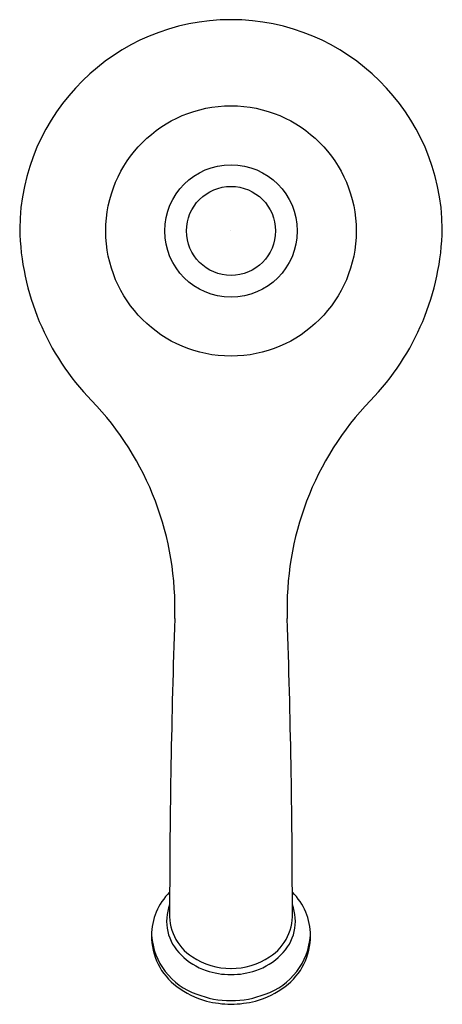
# Model space of a CAD drawing. Extents: x 515.31 to 518.42, y 37.47 to 44.73.
import ezdxf

# ---------------------------------------------------------------- set-up
doc = ezdxf.new("R2010")
doc.units = 0
doc.header["$LTSCALE"] = 0.64311
doc.layers.get('0').update_dxf_attribs({"color": 255, "linetype": 'CONTINUOUS'})
doc.layers.get('DEFPOINTS').update_dxf_attribs({"linetype": 'CONTINUOUS'})
doc.styles.get("Standard").update_dxf_attribs({"font": 'txt', "width": 0.8})

msp = doc.modelspace()

# ---------------------------------------------------------------- linework, layer by layer
for radius in [0.9225, 0.488, 0.3281]:
    msp.add_circle((516.8632, 43.1701), radius)
for centre, radius, start, end in [((516.864, 43.1693), 1.5576, 90.03053, 179.39683), ((516.8623, 43.1693), 1.5576, 0.60317, 89.96947), ((517.1756, 43.2246), 1.8695, 181.19254, 224.23004), ((516.5507, 43.2246), 1.8695, 315.76996, 358.80746), ((514.2512, 40.3964), 2.1988, 357.82911, 43.88173), ((519.4751, 40.3964), 2.1988, 136.11827, 182.17089), ((581.1602, 38.1125), 64.7492, 178.052282, 179.951423), ((452.5661, 38.1125), 64.7492, 0.048577, 1.947718), ((516.7259, 37.9783), 0.448, 134.61273, 180), ((517.0004, 37.9783), 0.448, 0, 45.38727), ((516.7354, 38.0848), 0.3465, 159.37691, 226.23494), ((516.7797, 38.1315), 0.3704, 174.44232, 237.10128), ((516.9466, 38.1315), 0.3704, 302.89872, 5.55768), ((516.9909, 38.0848), 0.3465, 313.76506, 20.62309), ((516.7358, 37.9714), 0.458, 179.13441, 233.64759), ((516.7727, 38.0147), 0.4962, 184.20379, 250.89412), ((516.9536, 38.0147), 0.4962, 289.10588, 355.79621), ((516.9905, 37.9714), 0.458, 306.35241, 0.86559), ((516.8309, 38.1706), 0.4747, 225.06984, 251.42611), ((516.861, 38.2455), 0.5103, 236.38283, 270.23794), ((516.8653, 38.2455), 0.5103, 269.76206, 303.61717), ((516.8954, 38.1706), 0.4747, 288.57389, 314.93016), ((516.8622, 38.2491), 0.5591, 250.95398, 270.10104), ((516.8641, 38.2491), 0.5591, 269.89896, 289.04602), ((516.8414, 38.0919), 0.6177, 232.38447, 255.01173), ((516.8849, 38.0919), 0.6177, 284.98827, 307.61553), ((516.8617, 38.184), 0.6859, 248.50017, 270.12187), ((516.8646, 38.184), 0.6859, 269.87813, 291.49983), ((516.8828, 38.3112), 0.8404, 256.15254, 268.66282), ((516.8435, 38.3112), 0.8404, 271.33718, 283.84746)]:
    msp.add_arc(centre, radius, start, end)

# ---------------------------------------------------------------- texts
at = {"layer": 'DEFPOINTS'}
for tag, p, s in [('TRADENAME', (516.8544, 43.1731), 'ARTIFACTS'), ('MODELNUMBER', (516.8544, 43.1748), 'K-72758T-E2'), ('PRODUCT', (516.8544, 43.1714), 'BATHROOM SINK SPOUT')]:
    msp.add_attdef(tag, p, s, height=0.001, dxfattribs=at)

doc.saveas('drawing.dxf')
